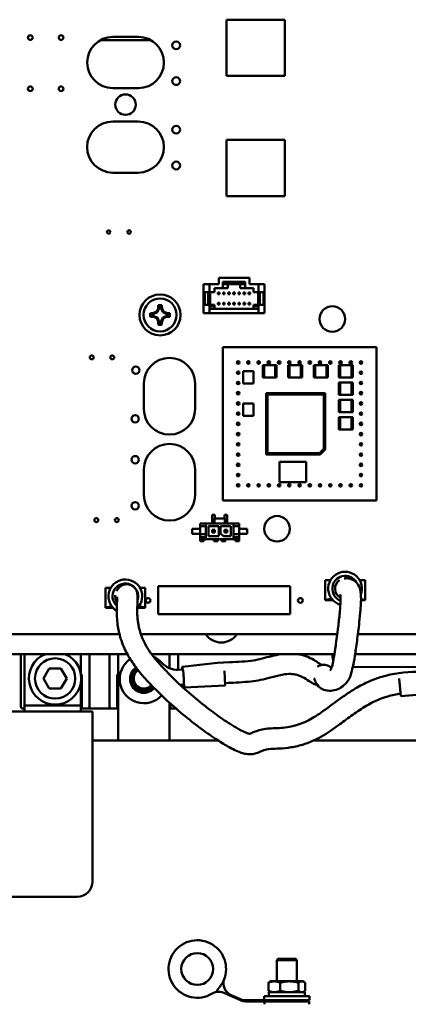
# Model space of a CAD drawing. Units: inches. Extents: x -472 to 17, y -120 to 99.
# Drawn here: x -30 to -26, y -33 to -24 of the extents above; entities that cross this region are included whole.
import ezdxf

# ---------------------------------------------------------------- set-up
doc = ezdxf.new("R2010")
doc.units = ezdxf.units.IN
doc.header["$MEASUREMENT"] = 0
doc.layers.add('Visible (ANSI)', color=7, linetype='Continuous', lineweight=50)

msp = doc.modelspace()

# ---------------------------------------------------------------- linework, layer by layer
at = {"layer": 'Visible (ANSI)'}
for p, q in [((-27.1047, -23.5988), (-27.6747, -23.5988)), ((-27.6747, -23.5988), (-27.6747, -24.1488)), ((-27.1047, -24.1488), (-27.1047, -23.5988)), ((-28.9048, -23.7988), (-28.4136, -23.7988)), ((-28.5342, -23.7678), (-28.7842, -23.7678)), ((-27.6747, -24.1488), (-27.1047, -24.1488)), ((-28.7842, -24.2678), (-28.5342, -24.2678)), ((-28.5347, -24.5938), (-28.7847, -24.5938)), ((-27.1047, -24.7738), (-27.6747, -24.7738)), ((-27.6747, -24.7738), (-27.6747, -25.3238)), ((-27.1047, -25.3238), (-27.1047, -24.7738)), ((-28.7847, -25.0938), (-28.5347, -25.0938)), ((-27.6747, -25.3238), (-27.1047, -25.3238)), ((-27.4497, -26.1218), (-27.7497, -26.1218)), ((-27.7497, -26.1218), (-27.7497, -26.1818)), ((-27.7097, -26.1598), (-27.7097, -26.2218)), ((-27.4897, -26.1598), (-27.7097, -26.1598)), ((-27.4897, -26.2218), (-27.4897, -26.1598)), ((-27.4497, -26.1818), (-27.4497, -26.1218)), ((-27.8967, -26.1818), (-27.8397, -26.1818)), ((-27.8967, -26.4658), (-27.8967, -26.1818)), ((-27.8397, -26.2613), (-27.8867, -26.2613)), ((-27.8867, -26.3863), (-27.8867, -26.2613)), ((-27.8512, -26.3863), (-27.8512, -26.2613)), ((-27.8397, -26.1818), (-27.7497, -26.1818)), ((-27.8397, -26.1818), (-27.8397, -26.2613)), ((-27.8397, -26.2613), (-27.7897, -26.2613)), ((-27.8339, -26.3863), (-27.8339, -26.2613)), ((-27.7897, -26.2613), (-27.7897, -26.2218)), ((-27.7097, -26.2218), (-27.7897, -26.2218)), ((-27.7572, -26.2658), (-27.7572, -26.2818)), ((-27.7422, -26.2658), (-27.7572, -26.2658)), ((-27.7422, -26.2818), (-27.7422, -26.2658)), ((-27.7097, -26.1818), (-27.6597, -26.1818)), ((-27.7097, -26.2218), (-27.6597, -26.2218)), ((-27.7072, -26.2658), (-27.7072, -26.2818)), ((-27.6922, -26.2658), (-27.7072, -26.2658)), ((-27.6922, -26.2818), (-27.6922, -26.2658)), ((-27.6597, -26.1818), (-27.5397, -26.1818)), ((-27.6597, -26.1818), (-27.6597, -26.2218)), ((-27.6572, -26.2658), (-27.6572, -26.2818)), ((-27.6422, -26.2658), (-27.6572, -26.2658)), ((-27.6422, -26.2818), (-27.6422, -26.2658)), ((-27.6072, -26.2658), (-27.6072, -26.2818)), ((-27.5922, -26.2658), (-27.6072, -26.2658)), ((-27.5922, -26.2818), (-27.5922, -26.2658)), ((-27.5572, -26.2658), (-27.5572, -26.2818)), ((-27.5422, -26.2658), (-27.5572, -26.2658)), ((-27.5422, -26.2818), (-27.5422, -26.2658)), ((-27.5397, -26.1818), (-27.4897, -26.1818)), ((-27.5397, -26.2218), (-27.5397, -26.1818)), ((-27.5397, -26.2218), (-27.4897, -26.2218)), ((-27.5072, -26.2658), (-27.5072, -26.2818)), ((-27.4922, -26.2658), (-27.5072, -26.2658)), ((-27.4922, -26.2818), (-27.4922, -26.2658)), ((-27.4097, -26.2218), (-27.4897, -26.2218)), ((-27.4572, -26.2658), (-27.4572, -26.2818)), ((-27.4422, -26.2658), (-27.4572, -26.2658)), ((-27.4497, -26.1818), (-27.3597, -26.1818)), ((-27.4422, -26.2818), (-27.4422, -26.2658)), ((-27.4097, -26.2218), (-27.4097, -26.2613)), ((-27.3597, -26.2613), (-27.4097, -26.2613)), ((-27.3655, -26.3863), (-27.3655, -26.2613)), ((-27.3597, -26.1818), (-27.3027, -26.1818)), ((-27.3597, -26.1818), (-27.3597, -26.2613)), ((-27.3597, -26.2613), (-27.3127, -26.2613)), ((-27.3482, -26.3863), (-27.3482, -26.2613)), ((-27.3127, -26.3863), (-27.3127, -26.2613)), ((-27.3027, -26.4658), (-27.3027, -26.1818)), ((-27.7572, -26.2818), (-27.7422, -26.2818)), ((-27.7072, -26.2818), (-27.6922, -26.2818)), ((-27.6572, -26.2818), (-27.6422, -26.2818)), ((-27.6072, -26.2818), (-27.5922, -26.2818)), ((-27.5572, -26.2818), (-27.5422, -26.2818)), ((-27.5072, -26.2818), (-27.4922, -26.2818)), ((-27.4572, -26.2818), (-27.4422, -26.2818)), ((-28.3486, -26.4578), (-28.3839, -26.4725)), ((-28.3486, -26.4578), (-28.3556, -26.4508)), ((-28.3339, -26.4225), (-28.3486, -26.4578)), ((-28.3339, -26.4225), (-28.3421, -26.4209)), ((-28.3339, -26.4041), (-28.3339, -26.4225)), ((-28.3113, -26.4225), (-28.3113, -26.4041)), ((-28.3113, -26.4225), (-28.3031, -26.4209)), ((-28.2966, -26.4578), (-28.3113, -26.4225)), ((-28.2966, -26.4578), (-28.2896, -26.4508)), ((-28.2613, -26.4725), (-28.2966, -26.4578)), ((-27.8397, -26.3863), (-27.8867, -26.3863)), ((-27.8397, -26.3863), (-27.7897, -26.3863)), ((-27.8397, -26.3979), (-27.8397, -26.3863)), ((-27.8397, -26.4258), (-27.8397, -26.3979)), ((-27.8397, -26.3979), (-27.7897, -26.3979)), ((-27.3597, -26.4258), (-27.8397, -26.4258)), ((-27.8397, -26.4258), (-27.8397, -26.4658)), ((-27.7897, -26.3863), (-27.7897, -26.3979)), ((-27.7897, -26.4258), (-27.7897, -26.3979)), ((-27.7572, -26.3658), (-27.7572, -26.3818)), ((-27.7422, -26.3658), (-27.7572, -26.3658)), ((-27.7572, -26.3818), (-27.7422, -26.3818)), ((-27.7422, -26.3818), (-27.7422, -26.3658)), ((-27.7072, -26.3658), (-27.7072, -26.3818)), ((-27.6922, -26.3658), (-27.7072, -26.3658)), ((-27.7072, -26.3818), (-27.6922, -26.3818)), ((-27.6922, -26.3818), (-27.6922, -26.3658)), ((-27.6572, -26.3658), (-27.6572, -26.3818)), ((-27.6422, -26.3658), (-27.6572, -26.3658)), ((-27.6572, -26.3818), (-27.6422, -26.3818)), ((-27.6422, -26.3818), (-27.6422, -26.3658)), ((-27.6072, -26.3658), (-27.6072, -26.3818)), ((-27.5922, -26.3658), (-27.6072, -26.3658)), ((-27.6072, -26.3818), (-27.5922, -26.3818)), ((-27.5922, -26.3818), (-27.5922, -26.3658)), ((-27.5572, -26.3658), (-27.5572, -26.3818)), ((-27.5422, -26.3658), (-27.5572, -26.3658)), ((-27.5572, -26.3818), (-27.5422, -26.3818)), ((-27.5422, -26.3818), (-27.5422, -26.3658)), ((-27.5072, -26.3658), (-27.5072, -26.3818)), ((-27.4922, -26.3658), (-27.5072, -26.3658)), ((-27.5072, -26.3818), (-27.4922, -26.3818)), ((-27.4922, -26.3818), (-27.4922, -26.3658)), ((-27.4572, -26.3658), (-27.4572, -26.3818)), ((-27.4422, -26.3658), (-27.4572, -26.3658)), ((-27.4572, -26.3818), (-27.4422, -26.3818)), ((-27.4422, -26.3818), (-27.4422, -26.3658)), ((-27.4097, -26.3863), (-27.3597, -26.3863)), ((-27.4097, -26.3979), (-27.4097, -26.3863)), ((-27.4097, -26.3979), (-27.3597, -26.3979)), ((-27.4097, -26.3979), (-27.4097, -26.4258)), ((-27.3597, -26.3863), (-27.3127, -26.3863)), ((-27.3597, -26.3863), (-27.3597, -26.3979)), ((-27.3597, -26.4258), (-27.3597, -26.3979)), ((-27.3597, -26.4258), (-27.3597, -26.4658)), ((-28.3839, -26.4725), (-28.4023, -26.4725)), ((-28.4023, -26.4951), (-28.3839, -26.4951)), ((-28.3839, -26.4725), (-28.3855, -26.4643)), ((-28.3839, -26.4951), (-28.3855, -26.5033)), ((-28.3839, -26.4951), (-28.3486, -26.5098)), ((-28.3486, -26.5098), (-28.3556, -26.5168)), ((-28.3486, -26.5098), (-28.3339, -26.5451)), ((-28.3339, -26.5451), (-28.3421, -26.5467)), ((-28.3339, -26.5451), (-28.3339, -26.5635)), ((-28.3113, -26.5451), (-28.2966, -26.5098)), ((-28.3113, -26.5635), (-28.3113, -26.5451)), ((-28.3113, -26.5451), (-28.3031, -26.5467)), ((-28.2966, -26.5098), (-28.2613, -26.4951)), ((-28.2966, -26.5098), (-28.2896, -26.5168)), ((-28.2613, -26.4725), (-28.2597, -26.4643)), ((-28.2429, -26.4725), (-28.2613, -26.4725)), ((-28.2613, -26.4951), (-28.2429, -26.4951)), ((-28.2613, -26.4951), (-28.2597, -26.5033)), ((-27.8967, -26.4658), (-27.8397, -26.4658)), ((-27.8397, -26.4658), (-27.3597, -26.4658)), ((-27.3597, -26.4658), (-27.3027, -26.4658)), ((-27.7097, -28.2988), (-27.7097, -26.7988)), ((-27.7097, -26.7988), (-26.2097, -26.7988)), ((-26.2097, -26.7988), (-26.2097, -28.2988)), ((-27.5097, -27.1538), (-27.5097, -27.0338)), ((-27.5097, -27.0338), (-27.4097, -27.0338)), ((-27.4097, -27.0338), (-27.4097, -27.1538)), ((-27.3072, -26.9738), (-27.3197, -26.9738)), ((-27.3197, -26.9738), (-27.3197, -27.0938)), ((-27.3072, -27.0938), (-27.3072, -26.9738)), ((-27.3072, -26.9738), (-27.1972, -26.9738)), ((-27.1972, -26.9738), (-27.1972, -27.0938)), ((-27.1847, -26.9738), (-27.1972, -26.9738)), ((-27.1847, -27.0938), (-27.1847, -26.9738)), ((-27.0572, -26.9738), (-27.0697, -26.9738)), ((-27.0697, -26.9738), (-27.0697, -27.0938)), ((-27.0572, -27.0938), (-27.0572, -26.9738)), ((-27.0572, -26.9738), (-26.9472, -26.9738)), ((-26.9472, -26.9738), (-26.9472, -27.0938)), ((-26.9347, -26.9738), (-26.9472, -26.9738)), ((-26.9347, -27.0938), (-26.9347, -26.9738)), ((-26.8072, -26.9738), (-26.8197, -26.9738)), ((-26.8197, -26.9738), (-26.8197, -27.0938)), ((-26.8072, -27.0938), (-26.8072, -26.9738)), ((-26.8072, -26.9738), (-26.6972, -26.9738)), ((-26.6972, -26.9738), (-26.6972, -27.0938)), ((-26.6847, -26.9738), (-26.6972, -26.9738)), ((-26.6847, -27.0938), (-26.6847, -26.9738)), ((-26.5622, -26.9738), (-26.5747, -26.9738)), ((-26.5747, -26.9738), (-26.5747, -27.0938)), ((-26.5622, -27.0938), (-26.5622, -26.9738)), ((-26.5622, -26.9738), (-26.4522, -26.9738)), ((-26.4522, -26.9738), (-26.4522, -27.0938)), ((-26.4397, -26.9738), (-26.4522, -26.9738)), ((-26.4397, -27.0938), (-26.4397, -26.9738)), ((-27.3197, -27.0938), (-27.3072, -27.0938)), ((-27.1972, -27.0938), (-27.3072, -27.0938)), ((-27.1972, -27.0938), (-27.1847, -27.0938)), ((-27.0697, -27.0938), (-27.0572, -27.0938)), ((-26.9472, -27.0938), (-27.0572, -27.0938)), ((-26.9472, -27.0938), (-26.9347, -27.0938)), ((-26.8197, -27.0938), (-26.8072, -27.0938)), ((-26.6972, -27.0938), (-26.8072, -27.0938)), ((-26.6972, -27.0938), (-26.6847, -27.0938)), ((-26.5747, -27.0938), (-26.5622, -27.0938)), ((-26.4522, -27.0938), (-26.5622, -27.0938)), ((-26.4522, -27.0938), (-26.4397, -27.0938)), ((-28.4797, -27.1538), (-28.4797, -27.4038)), ((-27.9797, -27.4038), (-27.9797, -27.1538)), ((-27.4097, -27.1538), (-27.5097, -27.1538)), ((-26.5622, -27.1438), (-26.5747, -27.1438)), ((-26.5747, -27.1438), (-26.5747, -27.2638)), ((-26.5622, -27.2638), (-26.5622, -27.1438)), ((-26.5622, -27.1438), (-26.4522, -27.1438)), ((-26.4522, -27.1438), (-26.4522, -27.2638)), ((-26.4397, -27.1438), (-26.4522, -27.1438)), ((-26.4397, -27.2638), (-26.4397, -27.1438)), ((-27.2722, -27.2613), (-27.2847, -27.2488)), ((-27.2847, -27.2488), (-27.2847, -27.8488)), ((-26.7097, -27.2488), (-27.2847, -27.2488)), ((-27.2722, -27.2613), (-26.7222, -27.2613)), ((-27.2722, -27.8363), (-27.2722, -27.2613)), ((-26.7222, -27.2613), (-26.7097, -27.2488)), ((-26.7222, -27.2613), (-26.7222, -27.7936)), ((-26.7097, -27.7988), (-26.7097, -27.2488)), ((-26.5747, -27.2638), (-26.5622, -27.2638)), ((-26.5622, -27.3138), (-26.5747, -27.3138)), ((-26.5747, -27.3138), (-26.5747, -27.4338)), ((-26.4522, -27.2638), (-26.5622, -27.2638)), ((-26.5622, -27.4338), (-26.5622, -27.3138)), ((-26.5622, -27.3138), (-26.4522, -27.3138)), ((-26.4522, -27.2638), (-26.4397, -27.2638)), ((-26.4522, -27.3138), (-26.4522, -27.4338)), ((-26.4397, -27.3138), (-26.4522, -27.3138)), ((-26.4397, -27.4338), (-26.4397, -27.3138)), ((-27.5097, -27.4688), (-27.5097, -27.3488)), ((-27.5097, -27.3488), (-27.4097, -27.3488)), ((-27.4097, -27.3488), (-27.4097, -27.4688)), ((-27.4097, -27.4688), (-27.5097, -27.4688)), ((-26.5747, -27.4338), (-26.5622, -27.4338)), ((-26.5622, -27.4838), (-26.5747, -27.4838)), ((-26.5747, -27.4838), (-26.5747, -27.6038)), ((-26.4522, -27.4338), (-26.5622, -27.4338)), ((-26.5622, -27.4838), (-26.4522, -27.4838)), ((-26.5622, -27.6038), (-26.5622, -27.4838)), ((-26.4522, -27.4338), (-26.4397, -27.4338)), ((-26.4397, -27.4838), (-26.4522, -27.4838)), ((-26.4522, -27.4838), (-26.4522, -27.6038)), ((-26.4397, -27.6038), (-26.4397, -27.4838)), ((-26.5747, -27.6038), (-26.5622, -27.6038)), ((-26.4522, -27.6038), (-26.5622, -27.6038)), ((-26.4522, -27.6038), (-26.4397, -27.6038)), ((-26.7222, -27.7936), (-26.7649, -27.8363)), ((-26.7597, -27.8488), (-26.7097, -27.7988)), ((-26.7097, -27.7988), (-26.7222, -27.7936)), ((-27.2722, -27.8363), (-27.2847, -27.8488)), ((-27.2847, -27.8488), (-26.7597, -27.8488)), ((-26.7649, -27.8363), (-27.2722, -27.8363)), ((-26.7649, -27.8363), (-26.7597, -27.8488)), ((-28.4797, -27.9938), (-28.4797, -28.2438)), ((-27.9797, -28.2438), (-27.9797, -27.9938)), ((-27.1547, -28.1188), (-27.1547, -27.9188)), ((-27.1547, -27.9188), (-26.8947, -27.9188)), ((-26.8947, -27.9188), (-26.8947, -28.1188)), ((-26.8947, -28.1188), (-27.1547, -28.1188)), ((-26.2097, -28.2988), (-27.7097, -28.2988)), ((-27.8119, -28.449), (-27.8119, -28.4364)), ((-27.8119, -28.4364), (-27.7867, -28.4364)), ((-27.8119, -28.449), (-27.8119, -28.486)), ((-27.7914, -28.4744), (-27.7914, -28.5216)), ((-27.7914, -28.4744), (-27.689, -28.4744)), ((-27.7867, -28.449), (-27.7867, -28.4364)), ((-27.7867, -28.449), (-27.7867, -28.4744)), ((-27.6937, -28.449), (-27.6937, -28.4364)), ((-27.6937, -28.4364), (-27.6685, -28.4364)), ((-27.6937, -28.449), (-27.6937, -28.4744)), ((-27.689, -28.4744), (-27.689, -28.5216)), ((-27.6685, -28.449), (-27.6685, -28.4364)), ((-27.6685, -28.449), (-27.6685, -28.486)), ((-28.0089, -28.5728), (-27.9302, -28.5728)), ((-28.0089, -28.6228), (-28.0089, -28.5728)), ((-27.9302, -28.5486), (-27.9302, -28.5218)), ((-27.9302, -28.5218), (-27.875, -28.5218)), ((-27.9302, -28.6273), (-27.9302, -28.5486)), ((-27.9302, -28.5486), (-27.875, -28.5486)), ((-27.875, -28.5486), (-27.875, -28.5218)), ((-27.875, -28.5218), (-27.6054, -28.5218)), ((-27.875, -28.6273), (-27.875, -28.5486)), ((-27.8493, -28.647), (-27.8493, -28.5486)), ((-27.8493, -28.5486), (-27.7493, -28.5486)), ((-27.8119, -28.486), (-27.8119, -28.5032)), ((-27.8119, -28.5032), (-27.8119, -28.5172)), ((-27.8119, -28.5218), (-27.8119, -28.5172)), ((-27.7914, -28.5216), (-27.689, -28.5216)), ((-27.7867, -28.5218), (-27.7867, -28.5216)), ((-27.7493, -28.5486), (-27.7493, -28.647)), ((-27.7311, -28.6195), (-27.7311, -28.5486)), ((-27.7311, -28.5486), (-27.6311, -28.5486)), ((-27.6937, -28.5218), (-27.6937, -28.5216)), ((-27.6685, -28.486), (-27.6685, -28.5032)), ((-27.6685, -28.5032), (-27.6685, -28.5172)), ((-27.6685, -28.5218), (-27.6685, -28.5172)), ((-27.6311, -28.5486), (-27.6311, -28.647)), ((-27.6054, -28.5218), (-27.5502, -28.5218)), ((-27.6054, -28.5218), (-27.6054, -28.5486)), ((-27.5502, -28.5486), (-27.6054, -28.5486)), ((-27.6054, -28.6273), (-27.6054, -28.5486)), ((-27.5502, -28.5218), (-27.5502, -28.5486)), ((-27.5502, -28.6273), (-27.5502, -28.5486)), ((-27.5502, -28.5728), (-27.4715, -28.5728)), ((-27.4715, -28.6228), (-27.4715, -28.5728)), ((-28.0089, -28.6228), (-27.9302, -28.6228)), ((-27.9302, -28.6541), (-27.9302, -28.6273)), ((-27.9302, -28.6273), (-27.875, -28.6273)), ((-27.9302, -28.6541), (-27.8756, -28.6541)), ((-27.9302, -28.6738), (-27.9302, -28.6541)), ((-27.9302, -28.6541), (-27.8933, -28.6733)), ((-27.8933, -28.6733), (-27.8933, -28.6541)), ((-27.8924, -28.6541), (-27.8924, -28.662)), ((-27.8766, -28.662), (-27.8766, -28.6541)), ((-27.8756, -28.6738), (-27.8756, -28.6541)), ((-27.875, -28.6738), (-27.875, -28.6273)), ((-27.7493, -28.647), (-27.8493, -28.647)), ((-27.8119, -28.6104), (-27.8119, -28.5852)), ((-27.804, -28.5931), (-27.8119, -28.5852)), ((-27.7867, -28.5852), (-27.8119, -28.5852)), ((-27.804, -28.6025), (-27.8119, -28.6104)), ((-27.7867, -28.6104), (-27.8119, -28.6104)), ((-27.7945, -28.5931), (-27.804, -28.5931)), ((-27.804, -28.6025), (-27.804, -28.5931)), ((-27.7945, -28.6025), (-27.804, -28.6025)), ((-27.7945, -28.5931), (-27.7867, -28.5852)), ((-27.7945, -28.5931), (-27.7945, -28.6025)), ((-27.7867, -28.6104), (-27.7945, -28.6025)), ((-27.7867, -28.5852), (-27.7867, -28.6104)), ((-27.7036, -28.647), (-27.7311, -28.6195)), ((-27.6311, -28.647), (-27.7036, -28.647)), ((-27.6937, -28.6104), (-27.6937, -28.5852)), ((-27.6859, -28.5931), (-27.6937, -28.5852)), ((-27.6685, -28.5852), (-27.6937, -28.5852)), ((-27.6859, -28.6025), (-27.6937, -28.6104)), ((-27.6685, -28.6104), (-27.6937, -28.6104)), ((-27.6859, -28.6025), (-27.6859, -28.5931)), ((-27.6764, -28.5931), (-27.6859, -28.5931)), ((-27.6764, -28.6025), (-27.6859, -28.6025)), ((-27.6764, -28.5931), (-27.6685, -28.5852)), ((-27.6764, -28.5931), (-27.6764, -28.6025)), ((-27.6685, -28.6104), (-27.6764, -28.6025)), ((-27.6685, -28.5852), (-27.6685, -28.6104)), ((-27.5502, -28.6273), (-27.6054, -28.6273)), ((-27.6054, -28.6273), (-27.6054, -28.6738)), ((-27.5502, -28.6541), (-27.6048, -28.6541)), ((-27.6048, -28.6738), (-27.6048, -28.6541)), ((-27.6038, -28.6541), (-27.6038, -28.662)), ((-27.588, -28.662), (-27.588, -28.6541)), ((-27.587, -28.6733), (-27.587, -28.6541)), ((-27.5502, -28.6541), (-27.587, -28.6733)), ((-27.5502, -28.6228), (-27.4715, -28.6228)), ((-27.5502, -28.6273), (-27.5502, -28.6541)), ((-27.5502, -28.6541), (-27.5502, -28.6738)), ((-27.9302, -28.6738), (-27.9042, -28.6738)), ((-27.9302, -28.6895), (-27.9302, -28.6738)), ((-27.9302, -28.6951), (-27.9302, -28.6895)), ((-27.9042, -28.6895), (-27.9302, -28.6895)), ((-27.9302, -28.6951), (-27.8933, -28.6951)), ((-27.8933, -28.6951), (-27.8933, -28.6873)), ((-27.875, -28.6738), (-27.8756, -28.6738)), ((-27.875, -28.6738), (-27.6054, -28.6738)), ((-27.7983, -28.6738), (-27.7983, -28.6935)), ((-27.7589, -28.6935), (-27.7983, -28.6935)), ((-27.7589, -28.6738), (-27.7589, -28.6935)), ((-27.7215, -28.6738), (-27.7215, -28.6935)), ((-27.6821, -28.6935), (-27.7215, -28.6935)), ((-27.6821, -28.6738), (-27.6821, -28.6935)), ((-27.6048, -28.6738), (-27.6054, -28.6738)), ((-27.587, -28.6873), (-27.587, -28.6951)), ((-27.587, -28.6951), (-27.5502, -28.6951)), ((-27.5762, -28.6738), (-27.5502, -28.6738)), ((-27.5502, -28.6895), (-27.5762, -28.6895)), ((-27.5502, -28.6738), (-27.5502, -28.6895)), ((-27.5502, -28.6895), (-27.5502, -28.6951)), ((-28.8567, -29.1508), (-28.8567, -29.3458)), ((-28.8349, -29.1508), (-28.8043, -29.1508)), ((-28.5191, -29.1508), (-28.4885, -29.1508)), ((-28.4667, -29.1508), (-28.4667, -29.3458)), ((-27.0517, -29.1333), (-28.3397, -29.1333)), ((-26.7097, -29.0758), (-26.7097, -29.2708)), ((-26.6879, -29.0758), (-26.6573, -29.0758)), ((-26.3721, -29.0758), (-26.3415, -29.0758)), ((-26.3197, -29.0758), (-26.3197, -29.2708)), ((-28.8509, -29.3458), (-28.7829, -29.3458)), ((-28.7962, -29.3293), (-28.8349, -29.3391)), ((-28.5405, -29.3458), (-28.4725, -29.3458)), ((-28.4885, -29.3391), (-28.5272, -29.3293)), ((-26.7039, -29.2708), (-26.6359, -29.2708)), ((-26.6493, -29.2543), (-26.6879, -29.2641)), ((-26.3597, -29.2708), (-26.3255, -29.2708)), ((-26.3415, -29.2641), (-26.3596, -29.2596)), ((-27.0517, -29.4093), (-28.3397, -29.4093)), ((-32.3347, -29.6042), (-28.7188, -29.6041)), ((-28.5103, -29.6041), (-26.5917, -29.604)), ((-26.3901, -29.604), (-18.8347, -29.6038)), ((-28.6423, -29.7988), (-32.1797, -29.7988)), ((-29.6821, -30.3119), (-29.6821, -29.7988)), ((-29.6462, -30.2998), (-29.6462, -29.7988)), ((-29.0952, -29.7988), (-29.0952, -29.9928)), ((-29.0128, -30.3119), (-29.0128, -29.7988)), ((-28.8159, -29.7988), (-28.8159, -30.3119)), ((-28.7302, -30.6417), (-28.7302, -29.7988)), ((-26.6194, -29.7988), (-28.4058, -29.7988)), ((-28.2302, -29.9362), (-28.2302, -29.7988)), ((-28.1466, -29.7988), (-28.1466, -29.9509)), ((-26.6366, -29.7988), (-26.6366, -29.8241)), ((-26.6366, -29.8241), (-26.6347, -29.8437)), ((-18.6797, -29.7988), (-26.4169, -29.7988)), ((-26.6347, -29.8437), (-26.6299, -29.8596)), ((-29.4611, -30.0363), (-29.4042, -29.9379)), ((-29.4042, -29.9379), (-29.2906, -29.9379)), ((-29.2906, -29.9379), (-29.2338, -30.0363)), ((-29.0946, -29.997), (-29.0876, -29.997)), ((-29.0876, -29.997), (-29.0876, -30.3119)), ((-28.7411, -30.3119), (-28.7411, -29.997)), ((-28.7411, -29.997), (-28.7302, -29.997)), ((-28.1451, -29.9508), (-28.0996, -29.9487)), ((-28.0874, -30.1233), (-28.0939, -29.9863)), ((-27.6946, -29.9622), (-27.6879, -30.1045)), ((-26.4388, -29.9242), (-25.6311, -29.9246)), ((-29.4042, -30.1348), (-29.4611, -30.0363)), ((-29.2338, -30.0363), (-29.2906, -30.1348)), ((-29.0952, -30.0799), (-29.0952, -30.2998)), ((-28.0886, -30.0983), (-28.1243, -30.1)), ((-27.6879, -30.1045), (-28.0874, -30.1233)), ((-25.9709, -30.2105), (-25.9861, -30.0383)), ((-29.2906, -30.1348), (-29.4042, -30.1348)), ((-25.9709, -30.2105), (-25.5724, -30.1754)), ((-29.6462, -30.3298), (-29.6462, -30.2998)), ((-29.0952, -30.2998), (-29.6462, -30.2998)), ((-29.0952, -30.2998), (-29.0952, -30.3298)), ((-28.2302, -30.6417), (-28.2302, -30.2742)), ((-28.2214, -30.2822), (-28.2214, -30.3119)), ((-29.022, -30.3598), (-30.672, -30.3598)), ((-29.6462, -30.3316), (-29.6624, -30.3316)), ((-29.6462, -30.3598), (-29.6462, -30.3298)), ((-29.0952, -30.3598), (-29.0952, -30.3298)), ((-29.0876, -30.3316), (-29.0952, -30.3316)), ((-29.0876, -30.3316), (-29.0876, -30.3119)), ((-29.0325, -30.3316), (-29.0876, -30.3316)), ((-28.9931, -30.3316), (-29.0325, -30.3316)), ((-29.022, -30.3598), (-28.982, -30.3598)), ((-28.8356, -30.3316), (-28.9931, -30.3316)), ((-28.982, -32.0198), (-28.982, -30.3598)), ((-28.7962, -30.3316), (-28.8356, -30.3316)), ((-28.7411, -30.3316), (-28.7962, -30.3316)), ((-28.7411, -30.3119), (-28.7411, -30.3316)), ((-28.7302, -30.3316), (-28.7411, -30.3316)), ((-28.2214, -30.3316), (-28.2302, -30.3316)), ((-28.2214, -30.3316), (-28.2214, -30.3119)), ((-28.1663, -30.3316), (-28.2214, -30.3316)), ((-27.7575, -30.6417), (-28.982, -30.6417)), ((-24.609, -30.6417), (-26.8201, -30.6417)), ((-30.562, -32.1698), (-29.132, -32.1698)), ((-27.1726, -32.7777), (-27.1826, -32.7877)), ((-26.9858, -32.7877), (-27.1826, -32.7877)), ((-27.1826, -32.996), (-27.1826, -32.7877)), ((-27.1726, -32.7777), (-26.9958, -32.7777)), ((-26.9958, -32.7777), (-26.9858, -32.7877)), ((-26.9858, -32.996), (-26.9858, -32.7877)), ((-27.2417, -32.996), (-27.253, -33.0026)), ((-27.2068, -32.996), (-27.2417, -32.996)), ((-27.06, -32.996), (-27.2068, -32.996)), ((-26.9373, -32.996), (-27.06, -32.996)), ((-26.9267, -32.996), (-26.9373, -32.996)), ((-26.9267, -32.996), (-26.9154, -33.0026)), ((-27.7708, -33.1), (-27.7586, -33.0725)), ((-27.2639, -33.0101), (-27.2639, -33.0882)), ((-27.2417, -33.1023), (-27.253, -33.0957)), ((-27.1498, -33.0101), (-27.1498, -33.0882)), ((-26.9701, -33.0101), (-26.9701, -33.0882)), ((-26.9267, -33.1023), (-26.9154, -33.0957)), ((-26.9045, -33.0101), (-26.9045, -33.0882)), ((-27.5358, -33.181), (-27.6989, -33.1089)), ((-27.6285, -33.13), (-27.5358, -33.171)), ((-27.4853, -33.1817), (-27.2107, -33.1817)), ((-27.2073, -33.1917), (-27.4853, -33.1917)), ((-26.8642, -33.1417), (-27.3042, -33.1417)), ((-27.3042, -33.1417), (-27.3042, -33.1817)), ((-27.302, -33.1917), (-27.302, -33.2207)), ((-26.907, -33.1023), (-27.2614, -33.1023)), ((-27.2614, -33.1023), (-27.2614, -33.1417)), ((-26.8642, -33.1817), (-27.2107, -33.1817)), ((-26.865, -33.1917), (-27.2073, -33.1917)), ((-27.0539, -33.1817), (-27.0539, -33.1917)), ((-26.907, -33.1023), (-26.907, -33.1417)), ((-26.9017, -33.1817), (-26.9017, -33.1917)), ((-26.865, -33.1917), (-26.865, -33.2207)), ((-26.8642, -33.1417), (-26.8642, -33.1817))]:
    msp.add_line(p, q, dxfattribs=at)
for centre, radius in [((-29.5897, -23.7738), 0.023), ((-29.2897, -23.7738), 0.023), ((-28.1647, -23.8488), 0.038), ((-28.1647, -24.1988), 0.038), ((-29.5897, -24.2738), 0.023), ((-29.2897, -24.2738), 0.023), ((-28.6597, -24.4288), 0.1), ((-28.1647, -24.6738), 0.038), ((-28.1647, -25.0238), 0.038), ((-28.8247, -25.6738), 0.0175), ((-28.6247, -25.6738), 0.0175), ((-28.3226, -26.4838), 0.2), ((-28.3226, -26.4838), 0.161), ((-26.6397, -26.5238), 0.125), ((-28.9897, -26.8988), 0.019), ((-28.7897, -26.8988), 0.019), ((-27.5597, -26.9488), 0.0125), ((-27.5597, -26.9488), 0.01), ((-27.4597, -26.9488), 0.0125), ((-27.4597, -26.9488), 0.01), ((-27.3597, -26.9488), 0.0125), ((-27.3597, -26.9488), 0.01), ((-27.2597, -26.9488), 0.0125), ((-27.2597, -26.9488), 0.01), ((-27.1597, -26.9488), 0.0125), ((-27.1597, -26.9488), 0.01), ((-27.0597, -26.9488), 0.0125), ((-27.0597, -26.9488), 0.01), ((-26.9597, -26.9488), 0.0125), ((-26.9597, -26.9488), 0.01), ((-26.8597, -26.9488), 0.0125), ((-26.8597, -26.9488), 0.01), ((-26.7597, -26.9488), 0.0125), ((-26.7597, -26.9488), 0.01), ((-26.6597, -26.9488), 0.0125), ((-26.6597, -26.9488), 0.01), ((-26.5597, -26.9488), 0.0125), ((-26.5597, -26.9488), 0.01), ((-26.4597, -26.9488), 0.0125), ((-26.4597, -26.9488), 0.01), ((-26.3597, -26.9488), 0.0125), ((-26.3597, -26.9488), 0.01), ((-28.5597, -27.0238), 0.036), ((-27.5597, -27.0488), 0.0125), ((-26.3597, -27.0488), 0.0125), ((-27.5597, -27.0488), 0.01), ((-26.3597, -27.0488), 0.01), ((-27.5597, -27.1488), 0.0125), ((-27.5597, -27.1488), 0.01), ((-26.3597, -27.1488), 0.0125), ((-26.3597, -27.1488), 0.01), ((-27.5597, -27.2488), 0.0125), ((-27.5597, -27.2488), 0.01), ((-26.3597, -27.2488), 0.0125), ((-26.3597, -27.2488), 0.01), ((-27.5597, -27.3488), 0.0125), ((-27.5597, -27.3488), 0.01), ((-26.3597, -27.3488), 0.0125), ((-26.3597, -27.3488), 0.01), ((-28.5647, -27.4988), 0.036), ((-27.5597, -27.4488), 0.0125), ((-27.5597, -27.4488), 0.01), ((-26.3597, -27.4488), 0.0125), ((-26.3597, -27.4488), 0.01), ((-27.5597, -27.5488), 0.0125), ((-27.5597, -27.5488), 0.01), ((-26.3597, -27.5488), 0.0125), ((-26.3597, -27.5488), 0.01), ((-27.5597, -27.6488), 0.0125), ((-27.5597, -27.6488), 0.01), ((-26.3597, -27.6488), 0.0125), ((-26.3597, -27.6488), 0.01), ((-27.5597, -27.7488), 0.0125), ((-27.5597, -27.7488), 0.01), ((-26.3597, -27.7488), 0.0125), ((-26.3597, -27.7488), 0.01), ((-28.5647, -27.8988), 0.036), ((-27.5597, -27.8488), 0.0125), ((-27.5597, -27.8488), 0.01), ((-26.3597, -27.8488), 0.0125), ((-26.3597, -27.8488), 0.01), ((-27.5597, -27.9488), 0.0125), ((-27.5597, -27.9488), 0.01), ((-26.3597, -27.9488), 0.0125), ((-26.3597, -27.9488), 0.01), ((-27.5597, -28.0488), 0.0125), ((-27.5597, -28.0488), 0.01), ((-26.3597, -28.0488), 0.0125), ((-26.3597, -28.0488), 0.01), ((-27.5597, -28.1488), 0.0125), ((-27.5597, -28.1488), 0.01), ((-27.4597, -28.1488), 0.0125), ((-27.4597, -28.1488), 0.01), ((-27.3597, -28.1488), 0.0125), ((-27.3597, -28.1488), 0.01), ((-27.2597, -28.1488), 0.0125), ((-27.2597, -28.1488), 0.01), ((-27.1597, -28.1488), 0.0125), ((-27.1597, -28.1488), 0.01), ((-27.0597, -28.1488), 0.0125), ((-27.0597, -28.1488), 0.01), ((-26.9597, -28.1488), 0.0125), ((-26.9597, -28.1488), 0.01), ((-26.8597, -28.1488), 0.0125), ((-26.8597, -28.1488), 0.01), ((-26.7597, -28.1488), 0.0125), ((-26.7597, -28.1488), 0.01), ((-26.6597, -28.1488), 0.0125), ((-26.6597, -28.1488), 0.01), ((-26.5597, -28.1488), 0.0125), ((-26.5597, -28.1488), 0.01), ((-26.4597, -28.1488), 0.0125), ((-26.4597, -28.1488), 0.01), ((-26.3597, -28.1488), 0.0125), ((-26.3597, -28.1488), 0.01), ((-28.5647, -28.3488), 0.036), ((-28.9447, -28.4888), 0.019), ((-28.7447, -28.4888), 0.019), ((-27.1797, -28.5738), 0.125), ((-28.4397, -29.2738), 0.0235), ((-26.9517, -29.2738), 0.0235), ((-29.3474, -30.0363), 0.1969), ((-27.9589, -32.8754), 0.156)]:
    msp.add_circle(centre, radius, dxfattribs=at)
for centre, radius, start, end in [((-28.7842, -24.0178), 0.25, 90, 270), ((-28.5342, -24.0178), 0.25, 270, 90), ((-28.7847, -24.8438), 0.25, 90, 270), ((-28.5347, -24.8438), 0.25, 270, 90), ((-28.3226, -26.4838), 0.0961, 79.68342, 100.31658), ((-28.3226, -26.4838), 0.0805, 81.91264, 98.08736), ((-28.3226, -26.4838), 0.0961, 169.68342, 190.31658), ((-28.3226, -26.4838), 0.0805, 171.91264, 188.08736), ((-28.3226, -26.4838), 0.0805, 351.91264, 8.08736), ((-28.3226, -26.4838), 0.0961, 349.68342, 10.31658), ((-28.3226, -26.4838), 0.0961, 259.68342, 280.31658), ((-28.3226, -26.4838), 0.0805, 261.91264, 278.08736), ((-28.2297, -27.1538), 0.25, 0, 180), ((-28.2297, -27.4038), 0.25, 180, 0), ((-28.2297, -27.9938), 0.25, 0, 180), ((-28.2297, -28.2438), 0.25, 180, 0), ((-27.9042, -28.662), 0.0276, 270.00001, 0.00001), ((-27.9042, -28.662), 0.0118, 270.00001, 307.33863), ((-27.9042, -28.662), 0.0118, 336.44355, 0.00001), ((-27.5762, -28.662), 0.0276, 180.00001, 270.00001), ((-27.5762, -28.662), 0.0118, 180.00001, 203.55647), ((-27.5762, -28.662), 0.0118, 232.66139, 270.00001), ((-26.5147, -29.1588), 0.165, 338.79767, 253.44726), ((-26.5147, -29.1588), 0.125, 29.71113, 248.8347), ((-28.6617, -29.2338), 0.165, 315.13139, 239.65186), ((-28.6617, -29.2338), 0.125, 342.68428, 228.63104), ((-27.7237, -29.505), 0.1805, 213.27584, 326.72744), ((-29.3474, -30.0363), 0.2559, 111.84915, 68.15085), ((-28.4802, -30.0417), 0.2365, 41.74848, 66.61768), ((-28.4802, -30.0417), 0.2365, 124.57366, 317.08871), ((-28.1545, -29.751), 0.2, 221.74848, 272.69751), ((-28.4802, -30.0417), 0.135, 124.68336, 318.17797), ((-28.4802, -30.0417), 0.1225, 124.42375, 318.53131), ((-28.4813, -30.0363), 0.1181, 138.46234, 317.23389), ((-28.4813, -30.0363), 0.0984, 124.98768, 317.83753), ((-29.6624, -30.3119), 0.0197, 180, 270), ((-29.0325, -30.3119), 0.0197, 270, 0), ((-28.7962, -30.3119), 0.0197, 180, 270), ((-28.1663, -30.3119), 0.0197, 270, 272.09611), ((-29.132, -32.0198), 0.15, 270, 0), ((-27.9589, -32.8754), 0.281, 315.45881, 301.05179), ((-27.5779, -33.0157), 0.125, 159.77827, 246.14151), ((-27.7495, -33.2232), 0.125, 66.14151, 99.82243), ((-27.7495, -33.2232), 0.125, 99.82243, 121.05179), ((-27.4853, -33.0567), 0.125, 246.14151, 270), ((-27.4853, -33.0667), 0.125, 246.14151, 270)]:
    msp.add_arc(centre, radius, start, end, dxfattribs=at)
for centre, major_axis, ratio, start_param, end_param in [((-28.3257, -26.4764), (0.1873, 0.0776), 0.173648, 1.658996, 1.823446), ((-28.33, -26.4807), (0.0776, 0.1873), 0.173648, 1.318147, 1.482597), ((-28.3087, -26.4838), (0, 0.2024), 0.173648, 1.084912, 1.254583), ((-28.3365, -26.4838), (0, -0.2024), 0.173648, 1.887009, 2.056681), ((-28.3152, -26.4807), (0.0776, -0.1873), 0.173648, 1.658996, 1.823446), ((-28.3195, -26.4764), (0.1873, -0.0776), 0.173648, 1.318147, 1.482597), ((-28.3226, -26.4977), (0.2024, 0), 0.173648, 1.887009, 2.056681), ((-28.3226, -26.4699), (-0.2024, 0), 0.173648, 1.084912, 1.254583), ((-28.3257, -26.4912), (-0.1873, 0.0776), 0.173648, 1.318147, 1.482597), ((-28.33, -26.4869), (-0.0776, 0.1873), 0.173648, 1.658996, 1.823446), ((-28.3087, -26.4838), (0, 0.2024), 0.173648, 1.887009, 2.056681), ((-28.3365, -26.4838), (0, -0.2024), 0.173648, 1.084912, 1.254583), ((-28.3152, -26.4869), (-0.0776, -0.1873), 0.173648, 1.318147, 1.482597), ((-28.3195, -26.4912), (-0.1873, -0.0776), 0.173648, 1.658996, 1.823446), ((-28.3226, -26.4977), (0.2024, 0), 0.173648, 1.084912, 1.254583), ((-28.3226, -26.4699), (-0.2024, 0), 0.173648, 1.887009, 2.056681), ((-28.8067, -29.1508), (-0.05, 0), 0.00001, 0.079973, 1.022747), ((-28.5167, -29.1508), (0.05, 0), 0.00001, 5.309432, 6.278757), ((-28.3397, -29.2713), (0, 0.138), 0.00001, 3.145065, 6.286658), ((-27.0517, -29.2713), (0, 0.138), 0.00001, 3.145065, 6.286658), ((-26.6597, -29.0758), (-0.05, 0), 0.00001, 0.079973, 1.022747), ((-26.5147, -29.1588), (0.0114, -0.0993), 0.988407, 3.611573, 5.694887), ((-26.3697, -29.0758), (0.05, 0), 0.00001, 5.37545, 6.405087), ((-28.6617, -29.2338), (0.0871, -0.0492), 0.984131, 3.539502, 4.263003), ((-28.8067, -29.3458), (-0.05, 0), 0.00001, 6.19166, 6.685883), ((-28.8067, -29.3545), (0.05, 0), 0.371336, 2.169972, 2.655782), ((-28.5167, -29.3545), (-0.05, 0), 0.371336, 3.627403, 4.113214), ((-28.5167, -29.3458), (0.05, 0), 0.00001, 5.765618, 6.247135), ((-26.6597, -29.2708), (-0.05, 0), 0.00001, 6.27719, 6.76372), ((-26.6597, -29.2795), (0.05, 0), 0.371336, 2.169972, 2.655782), ((-26.3697, -29.2795), (-0.05, 0), 0.371336, 3.627403, 4.113214), ((-26.3697, -29.2708), (0.05, 0), 0.00001, 5.765618, 6.247135), ((-28.0921, -30.0234), (-0.0128, 0.0992), 0.032441, 5.091829, 6.999282)]:
    msp.add_ellipse(centre, major_axis=major_axis, ratio=ratio, start_param=start_param, end_param=end_param, dxfattribs=at)
for points, weights in [([(-28.3339, -26.4041), (-28.3366, -26.3973), (-28.3398, -26.3893)], [1.02307253178, 1.02601898139, 1.02196198723]), ([(-28.3113, -26.4041), (-28.3086, -26.3973), (-28.3054, -26.3893)], [1.02307253178, 1.02601898139, 1.02196198723]), ([(-28.4023, -26.4725), (-28.4091, -26.4698), (-28.4171, -26.4666)], [1.02307253178, 1.02601898139, 1.02196198723]), ([(-28.4023, -26.4951), (-28.4091, -26.4978), (-28.4171, -26.501)], [1.02307253178, 1.02601898139, 1.02196198723]), ([(-28.2429, -26.4725), (-28.2361, -26.4698), (-28.2281, -26.4666)], [1.02307253178, 1.02601898139, 1.02196198723]), ([(-28.2429, -26.4951), (-28.2361, -26.4978), (-28.2281, -26.501)], [1.02307253178, 1.02601898139, 1.02196198723]), ([(-28.3339, -26.5635), (-28.3366, -26.5703), (-28.3398, -26.5783)], [1.02307253178, 1.02601898139, 1.02196198723]), ([(-28.3113, -26.5635), (-28.3086, -26.5703), (-28.3054, -26.5783)], [1.02307253178, 1.02601898139, 1.02196198723]), ([(-27.2068, -32.996), (-27.2333, -32.996), (-27.2639, -33.0101)], [1, 1.0379548493, 1]), ([(-27.2639, -33.0101), (-27.2583, -33.0056), (-27.253, -33.0026)], [1, 1.01181669068, 1.01627547157]), ([(-27.1498, -33.0101), (-27.1804, -32.996), (-27.2068, -32.996)], [1, 1.0379548493, 1]), ([(-27.06, -32.996), (-27.1017, -32.996), (-27.1498, -33.0101)], [1, 1.0379548493, 1]), ([(-26.9701, -33.0101), (-27.0183, -32.996), (-27.06, -32.996)], [1, 1.0379548493, 1]), ([(-26.9373, -32.996), (-26.9525, -32.996), (-26.9701, -33.0101)], [1, 1.0379548493, 1]), ([(-26.9045, -33.0101), (-26.9221, -32.996), (-26.9373, -32.996)], [1, 1.0379548493, 1]), ([(-27.2639, -33.0882), (-27.2333, -33.1023), (-27.2068, -33.1023)], [1, 1.0379548493, 1]), ([(-27.253, -33.0957), (-27.2583, -33.0927), (-27.2639, -33.0882)], [1.01627547157, 1.01181669068, 1]), ([(-27.2068, -33.1023), (-27.1804, -33.1023), (-27.1498, -33.0882)], [1, 1.0379548493, 1]), ([(-27.1498, -33.0882), (-27.1017, -33.1023), (-27.06, -33.1023)], [1, 1.0379548493, 1]), ([(-27.06, -33.1023), (-27.0183, -33.1023), (-26.9701, -33.0882)], [1, 1.0379548493, 1]), ([(-26.9701, -33.0882), (-26.9525, -33.1023), (-26.9373, -33.1023)], [1, 1.0379548493, 1]), ([(-26.9373, -33.1023), (-26.9221, -33.1023), (-26.9045, -33.0882)], [1, 1.0379548493, 1])]:
    msp.add_rational_spline(points, weights, degree=2, dxfattribs=at)
for points, knots in [([(-26.5248, -29.0593), (-26.5179, -29.0584), (-26.5049, -29.0564), (-26.4682, -29.0604), (-26.446, -29.0665), (-26.4094, -29.0913), (-26.3956, -29.1072), (-26.3742, -29.1438), (-26.3686, -29.1639), (-26.3626, -29.1976), (-26.3612, -29.2112), (-26.3593, -29.2451), (-26.3594, -29.2662), (-26.361, -29.313), (-26.3625, -29.3388), (-26.3676, -29.4044), (-26.3716, -29.4455), (-26.383, -29.5492), (-26.391, -29.6124), (-26.4062, -29.7264), (-26.4132, -29.7752), (-26.4262, -29.8584), (-26.4322, -29.8923), (-26.4468, -29.9629), (-26.4552, -29.9932), (-26.4826, -30.0574), (-26.503, -30.083), (-26.5447, -30.1202), (-26.5655, -30.133), (-26.6094, -30.151), (-26.6325, -30.1559), (-26.678, -30.1575), (-26.7005, -30.1544), (-26.7402, -30.1395), (-26.7586, -30.1287), (-26.7927, -30.0956), (-26.8026, -30.0754), (-26.8122, -30.0505), (-26.8143, -30.0424), (-26.8158, -30.0367), (-26.8161, -30.0356), (-26.8161, -30.0356)], [0.017356, 0.017356, 0.017356, 0.017356, 0.266505, 0.266505, 0.468134, 0.468134, 0.642379, 0.642379, 0.874753, 0.874753, 1.026258, 1.026258, 1.223443, 1.223443, 1.427989, 1.427989, 1.712919, 1.712919, 2.138204, 2.138204, 2.587298, 2.587298, 3.051549, 3.051549, 3.743192, 3.743192, 4.702678, 4.702678, 5.484152, 5.484152, 6.308394, 6.308394, 7.132636, 7.132636, 7.774664, 7.774664, 8.602979, 8.602979, 9.187559, 9.187559, 9.412342, 9.412342, 9.412342, 9.412342]), ([(-28.748, -29.1833), (-28.7458, -29.1793), (-28.7428, -29.1739), (-28.7349, -29.1622), (-28.7316, -29.1574), (-28.723, -29.148), (-28.7201, -29.145), (-28.7105, -29.1367), (-28.7029, -29.1306), (-28.6809, -29.1207), (-28.6686, -29.1167), (-28.6424, -29.1152), (-28.6297, -29.1165), (-28.6068, -29.1235), (-28.5968, -29.1287), (-28.5794, -29.141), (-28.5725, -29.1481), (-28.5609, -29.1628), (-28.557, -29.17), (-28.5504, -29.1841), (-28.5485, -29.1904), (-28.5448, -29.2047), (-28.5439, -29.2114), (-28.5409, -29.2409), (-28.5421, -29.2614), (-28.5441, -29.3232), (-28.5458, -29.3666), (-28.5444, -29.4194), (-28.5438, -29.4318), (-28.5416, -29.4601), (-28.5399, -29.4757), (-28.5358, -29.504), (-28.5335, -29.5167), (-28.528, -29.5428), (-28.5248, -29.5561), (-28.5163, -29.5866), (-28.5108, -29.6034), (-28.4945, -29.647), (-28.4826, -29.6731), (-28.454, -29.727), (-28.4369, -29.7547), (-28.3737, -29.8453), (-28.3194, -29.9059), (-28.2164, -30.0125), (-28.1702, -30.0576), (-28.0103, -30.2055), (-27.8931, -30.3008), (-27.7341, -30.4172), (-27.6839, -30.4515), (-27.6105, -30.4983), (-27.5842, -30.514), (-27.5276, -30.5458), (-27.4994, -30.5597), (-27.466, -30.5732), (-27.4568, -30.5759), (-27.4402, -30.5794), (-27.4518, -30.58), (-27.4378, -30.5744), (-27.4244, -30.5675), (-27.3774, -30.5474), (-27.3395, -30.5348), (-27.2452, -30.5227), (-27.1941, -30.524), (-27.1131, -30.5177), (-27.0858, -30.5145), (-27.0223, -30.5024), (-26.9854, -30.4927), (-26.9213, -30.4682), (-26.8959, -30.457), (-26.8266, -30.4211), (-26.7807, -30.3912), (-26.6711, -30.3129), (-26.6077, -30.2644), (-26.4942, -30.1847), (-26.4467, -30.1532), (-26.3533, -30.0994), (-26.3078, -30.0765), (-26.2145, -30.0378), (-26.1666, -30.0218), (-26.0607, -29.9943), (-26.0022, -29.9842), (-25.8207, -29.9659), (-25.6991, -29.971), (-25.5804, -29.9757), (-25.5788, -29.9758), (-25.5772, -29.9759)], [0.02073, 0.02073, 0.02073, 0.02073, 0.198739, 0.198739, 0.293197, 0.293197, 0.331136, 0.331136, 0.386895, 0.386895, 0.427216, 0.427216, 0.457779, 0.457779, 0.485958, 0.485958, 0.517845, 0.517845, 0.55817, 0.55817, 0.610962, 0.610962, 0.697459, 0.697459, 1.015608, 1.015608, 1.445297, 1.445297, 1.584644, 1.584644, 1.768799, 1.768799, 1.926722, 1.926722, 2.099672, 2.099672, 2.330066, 2.330066, 2.709707, 2.709707, 3.138595, 3.138595, 4.14446, 4.14446, 4.908143, 4.908143, 6.747189, 6.747189, 7.666711, 7.666711, 8.236728, 8.236728, 9.027411, 9.027411, 9.542739, 9.542739, 10.70553, 10.70553, 11.48438, 11.48438, 12.510664, 12.510664, 13.499463, 13.499463, 13.964875, 13.964875, 14.513446, 14.513446, 14.84679, 14.84679, 15.381818, 15.381818, 15.9815, 15.9815, 16.38076, 16.38076, 16.72761, 16.72761, 17.0801, 17.0801, 17.495323, 17.495323, 18.378396, 18.378396, 18.390454, 18.390454, 18.390454, 18.390454]), ([(-28.7422, -29.2382), (-28.7422, -29.2382), (-28.7422, -29.2382), (-28.7422, -29.2386), (-28.742, -29.241), (-28.742, -29.2504), (-28.7422, -29.2585), (-28.7429, -29.2853), (-28.7438, -29.3074), (-28.7452, -29.3635), (-28.7456, -29.3991), (-28.7425, -29.4615), (-28.7401, -29.4873), (-28.7336, -29.5346), (-28.7297, -29.5561), (-28.7201, -29.6002), (-28.7142, -29.6227), (-28.6985, -29.6734), (-28.6882, -29.7012), (-28.6581, -29.771), (-28.6365, -29.8114), (-28.5871, -29.8908), (-28.559, -29.9293), (-28.4576, -30.0552), (-28.3793, -30.1338), (-28.2407, -30.2658), (-28.1811, -30.319), (-28.0023, -30.4701), (-27.8845, -30.558), (-27.7383, -30.6546), (-27.6974, -30.6797), (-27.6112, -30.7284), (-27.5689, -30.7491), (-27.4857, -30.7773), (-27.44, -30.7815), (-27.3752, -30.7667), (-27.3561, -30.7569), (-27.3295, -30.7444), (-27.3202, -30.7401), (-27.2931, -30.7312), (-27.275, -30.7268), (-27.224, -30.7237), (-27.2033, -30.7232), (-27.1483, -30.721), (-27.1117, -30.719), (-27.0333, -30.7088), (-26.9921, -30.7011), (-26.9139, -30.6791), (-26.8779, -30.6667), (-26.8095, -30.6374), (-26.7775, -30.6217), (-26.6862, -30.57), (-26.627, -30.5279), (-26.5253, -30.4533), (-26.4826, -30.4213), (-26.3963, -30.36), (-26.3528, -30.3307), (-26.2396, -30.2637), (-26.1703, -30.2327), (-26.0569, -30.199), (-26.0156, -30.1898), (-25.9733, -30.1835)], [0.710567, 0.710567, 0.710567, 0.710567, 0.720741, 0.720741, 0.823035, 0.823035, 0.958881, 0.958881, 1.200159, 1.200159, 1.513368, 1.513368, 1.745985, 1.745985, 1.949212, 1.949212, 2.172476, 2.172476, 2.467347, 2.467347, 2.940993, 2.940993, 3.452774, 3.452774, 4.701534, 4.701534, 5.61021, 5.61021, 7.449255, 7.449255, 8.227284, 8.227284, 9.237793, 9.237793, 10.336319, 10.336319, 11.132172, 11.132172, 11.858428, 11.858428, 12.77795, 12.77795, 13.2018, 13.2018, 13.745912, 13.745912, 14.244289, 14.244289, 14.632092, 14.632092, 14.953697, 14.953697, 15.527626, 15.527626, 15.935314, 15.935314, 16.342364, 16.342364, 16.991009, 16.991009, 17.35555, 17.35555, 17.35555, 17.35555]), ([(-26.5625, -29.2164), (-26.5625, -29.2164), (-26.5623, -29.2172), (-26.5616, -29.221), (-26.561, -29.2252), (-26.5601, -29.2361), (-26.5598, -29.2426), (-26.5595, -29.2575), (-26.5596, -29.2658), (-26.5602, -29.2879), (-26.5608, -29.3025), (-26.5632, -29.342), (-26.5654, -29.3684), (-26.5721, -29.4402), (-26.5773, -29.4878), (-26.591, -29.6009), (-26.5996, -29.6646), (-26.6132, -29.7599), (-26.6188, -29.7963), (-26.6295, -29.8591), (-26.6345, -29.884), (-26.6446, -29.9263), (-26.6491, -29.9384), (-26.6562, -29.9537), (-26.6591, -29.9545), (-26.6625, -29.9568), (-26.6635, -29.9569), (-26.6635, -29.9569)], [0.785387, 0.785387, 0.785387, 0.785387, 0.863825, 0.863825, 0.987254, 0.987254, 1.09672, 1.09672, 1.197312, 1.197312, 1.337042, 1.337042, 1.545459, 1.545459, 1.875518, 1.875518, 2.348081, 2.348081, 2.759177, 2.759177, 3.214316, 3.214316, 3.811078, 3.811078, 5.000675, 5.000675, 5.812108, 5.812108, 5.812108, 5.812108]), ([(-27.14, -29.7988), (-27.1704, -29.8034), (-27.2016, -29.8104), (-27.2938, -29.8334), (-27.3556, -29.8513), (-27.4836, -29.8732), (-27.5606, -29.8728), (-27.8005, -29.8849), (-27.954, -29.9048), (-28.1049, -29.9242)], [13.993147, 13.993147, 13.993147, 13.993147, 14.227834, 14.227834, 14.703919, 14.703919, 15.330576, 15.330576, 16.484836, 16.484836, 16.484836, 16.484836]), ([(-26.7436, -29.9042), (-26.7443, -29.9038), (-26.7451, -29.9033), (-26.7555, -29.8973), (-26.7699, -29.887), (-26.8105, -29.8608), (-26.8309, -29.8484), (-26.8768, -29.8265), (-26.9017, -29.8167), (-26.944, -29.8049), (-26.9594, -29.8015), (-26.9755, -29.7988)], [12.216697, 12.216697, 12.216697, 12.216697, 12.255243, 12.255243, 12.731032, 12.731032, 13.064506, 13.064506, 13.365145, 13.365145, 13.522227, 13.522227, 13.522227, 13.522227]), ([(-26.6483, -29.9355), (-26.6551, -29.928), (-26.6646, -29.9197), (-26.6911, -29.9064), (-26.7077, -29.9023), (-26.738, -29.9021), (-26.7514, -29.9055), (-26.7687, -29.9123), (-26.7734, -29.915), (-26.7812, -29.9197), (-26.7833, -29.9213), (-26.7849, -29.9224), (-26.7852, -29.9226), (-26.7852, -29.9226)], [9.9713464, 9.9713464, 9.9713464, 9.9713464, 10.0985825, 10.0985825, 10.2211381, 10.2211381, 10.3415949, 10.3415949, 10.4306637, 10.4306637, 10.5485011, 10.5485011, 10.6155028, 10.6155028, 10.6155028, 10.6155028]), ([(-26.7836, -30.1034), (-26.8113, -30.096), (-26.8366, -30.0829), (-26.8897, -30.0482), (-26.9087, -30.0343), (-26.9468, -30.0142), (-26.9637, -30.007), (-26.9982, -29.9975), (-27.0146, -29.9945), (-27.0537, -29.9916), (-27.0767, -29.9921), (-27.1213, -29.998), (-27.1411, -30.0019), (-27.1956, -30.0147), (-27.2319, -30.0247), (-27.33, -30.0496), (-27.3978, -30.063), (-27.5425, -30.0753), (-27.6163, -30.0778), (-27.6889, -30.0817)], [11.69663, 11.69663, 11.69663, 11.69663, 12.420835, 12.420835, 12.981786, 12.981786, 13.368982, 13.368982, 13.658528, 13.658528, 13.966571, 13.966571, 14.170222, 14.170222, 14.455807, 14.455807, 14.89235, 14.89235, 15.470296, 15.470296, 15.470296, 15.470296])]:
    msp.add_open_spline(points, degree=3, knots=knots, dxfattribs=at)

doc.saveas('drawing.dxf')
